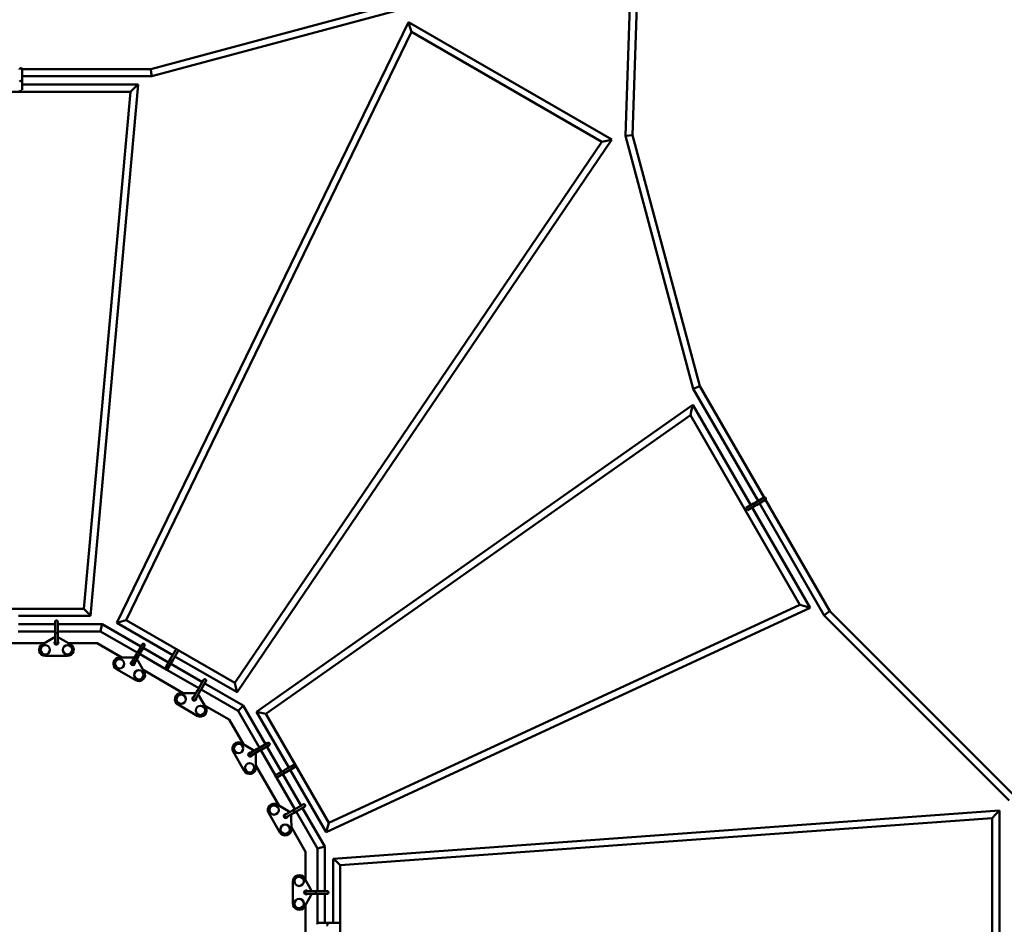
# Model space of a CAD drawing. Units: millimetres. Extents: x -701 to 9602, y 5941 to 15153.
# Drawn here: x 5022 to 7240, y 11063 to 13101 of the extents above; entities that cross this region are included whole.
import ezdxf

# ---------------------------------------------------------------- set-up
doc = ezdxf.new("R2010")
doc.units = ezdxf.units.MM
doc.header["$LTSCALE"] = 40
doc.layers.get('0').update_dxf_attribs({"lineweight": 25})
doc.layers.add('Видимый контур (ГОСТ)', color=7, linetype='Continuous', lineweight=50)
doc.layers.add('Размер (ГОСТ)', color=7, linetype='Continuous', lineweight=25)
doc.styles.add('Для паспортов', font='txt')
doc.dimstyles.new('Для паспортов', dxfattribs={"dimscale": 40, "dimtxt": 5.25, "dimasz": 3.5, "dimexe": 1, "dimexo": 0, "dimgap": 0.5, "dimtad": 1, "dimrnd": 1e-08, "dimtxsty": 'Для паспортов', "dimblk": 'Filled-1', "dimcen": 0.09, "dimdle": 15, "dimclrd": 256, "dimclre": 256, "dimclrt": 256, "dimazin": 2, "dimtfac": 0.47619, "dimtdec": 3, "dimtmove": 0, "dimatfit": 3, "dimfxl": 1, "dimtolj": 1, "dimlwd": 25, "dimlwe": 25, "dimarcsym": 0})

# ---------------------------------------------------------------- blocks, each defined once
blk = doc.blocks.new('Filled-1')
at = {"color": 0}
for p, q in [((0, 0), (-1, 0.143)), ((-1, 0.143), (-1, -0.143)), ((-1, 0), (0, 0)), ((-1, -0.143), (0, 0))]:
    blk.add_line(p, q, dxfattribs=at)
at = {"color": 0, "flags": 128}
blk.add_lwpolyline([(-1, -0.143), (0, 0), (-1, 0.143), (-1, -0.143)], dxfattribs=at)
at = {"color": 0}
blk.add_solid([(-1, -0.143), (0, 0), (-1, 0.143), (-1, -0.143)], dxfattribs=at)
blk = doc.blocks.new('*D34')
at = {"layer": 'Defpoints', "color": 0, "linetype": 'Continuous', "transparency": 16777216}
for p in [(6524.9, 13706.9), (92.7, 8402.8), (6524.9, 8402.8)]:
    blk.add_point(p, dxfattribs=at)
at = {"layer": 'Размер (ГОСТ)', "linetype": 'Continuous', "lineweight": 25, "transparency": 16777216}
for p, q in [((6524.9, 13706.9), (52.7, 13706.9)), ((92.7, 13566.9), (92.7, 8542.8)), ((6524.9, 8402.8), (52.7, 8402.8))]:
    blk.add_line(p, q, dxfattribs=at)
at = {"layer": 'Размер (ГОСТ)', "linetype": 'Continuous', "lineweight": 25, "transparency": 16777216, "xscale": 140, "yscale": 140, "zscale": 140}
for p, rotation in [((92.7, 13706.9), 90), ((92.7, 8402.8), 270)]:
    blk.add_blockref('Filled-1', p, dxfattribs=dict(at, rotation=rotation))
at = {"layer": 'Размер (ГОСТ)', "color": 179, "linetype": 'Continuous', "lineweight": 25, "true_color": 0x262659, "transparency": 16777216, "insert": (-137.3, 10684.9), "char_height": 210, "attachment_point": 1, "rotation": 90, "style": 'Для паспортов'}
blk.add_mtext('\\A1;5320', dxfattribs=at)

msp = doc.modelspace()

# ---------------------------------------------------------------- linework, layer by layer
at = {"layer": 'Видимый контур (ГОСТ)'}
for p, q in [((6386.5746, 12839.0283), (6406.6527, 13448.1549)), ((6402.6442, 12840.8751), (6423.0005, 13458.4429)), ((5882.7015, 13141.0644), (5317.4953, 12989.6178)), ((5889.1364, 13126.2242), (5319.6017, 12973.6178)), ((5241.3013, 11741.9025), (5897.5549, 13095.7494)), ((5897.5549, 13095.7494), (5901.0026, 13084.5212)), ((5897.5549, 13095.7494), (6355.9735, 12831.0813)), ((5901.0026, 13084.5212), (5904.4503, 13073.2931)), ((5262.1912, 11748.3169), (5904.4503, 13073.2931)), ((5904.4503, 13073.2931), (6333.0781, 12825.8247)), ((5317.4953, 12989.6178), (5027.93, 12989.6178)), ((5028.0069, 12988.9424), (5028.0069, 12965.9424)), ((5319.6017, 12973.6178), (5028.0069, 12973.6178)), ((5317.4953, 12989.6178), (5318.5485, 12981.6178)), ((5319.6017, 12973.6178), (5318.5485, 12981.6178)), ((5028.0069, 12965.9424), (5028.0069, 12961.9424)), ((5028.0069, 12961.9424), (5028.0069, 12943.0542)), ((5289.0105, 12954.6178), (5028.0069, 12954.6178)), ((5181.3695, 11758.0782), (5289.0105, 12954.6178)), ((5280.2585, 12946.6178), (5289.0105, 12954.6178)), ((5271.5066, 12938.6178), (4778.2053, 12938.6178)), ((5166.7442, 11774.0782), (5271.5066, 12938.6178)), ((5271.5066, 12938.6178), (5280.2585, 12946.6178)), ((6386.5746, 12839.0283), (6394.6094, 12839.9517)), ((6402.6442, 12840.8751), (6394.6094, 12839.9517)), ((6554.0907, 12275.6691), (6402.6442, 12840.8751)), ((6333.0781, 12825.8247), (5506.7446, 11607.124)), ((6355.9735, 12831.0813), (5511.6345, 11585.8256)), ((6344.5258, 12828.453), (6333.0781, 12825.8247)), ((6355.9735, 12831.0813), (6344.5258, 12828.453)), ((6539.1811, 12269.4934), (6386.5746, 12839.0283)), ((6539.1811, 12269.4934), (6546.6359, 12272.5813)), ((6685.1295, 12016.7033), (6539.1811, 12269.4934)), ((6554.0907, 12275.6691), (6546.6359, 12272.5813)), ((6699.0243, 12024.6367), (6554.0907, 12275.6691)), ((6538.0222, 12233.5006), (5555.609, 11542.0109)), ((6535.47, 12221.9212), (6532.9177, 12210.3417)), ((6538.0222, 12233.5006), (6535.47, 12221.9212)), ((6668.675, 12007.2033), (6538.0222, 12233.5006)), ((6532.9177, 12210.3417), (5576.778, 11537.3451)), ((6779.5684, 11783.1303), (6532.9177, 12210.3417)), ((6678.4824, 12012.8656), (6698.401, 12024.3656)), ((6846.73, 11768.8029), (6701.9474, 12019.5738)), ((6658.6604, 12001.4214), (6675.0183, 12010.8656)), ((6678.0183, 12005.6695), (6661.6605, 11996.2253)), ((6802.1768, 11775.9714), (6671.675, 12002.0072)), ((6675.0183, 12010.8656), (6678.4824, 12012.8656)), ((6681.4824, 12007.6695), (6678.0183, 12005.6695)), ((6701.401, 12019.1695), (6681.4824, 12007.6695)), ((6833.9268, 11758.9787), (6688.1295, 12011.5072)), ((5712.1225, 11270.9215), (6802.1768, 11775.9714)), ((5718.6663, 11291.5873), (6779.5684, 11783.1303)), ((6779.5684, 11783.1303), (6790.8726, 11779.5509)), ((6790.8726, 11779.5509), (6802.1768, 11775.9714)), ((4882.9676, 11774.0782), (5166.7442, 11774.0782)), ((5019.6426, 11758.0782), (5181.3695, 11758.0782)), ((5166.7442, 11774.0782), (5174.0569, 11766.0782)), ((5174.0569, 11766.0782), (5181.3695, 11758.0782)), ((6833.9268, 11758.9787), (6840.3284, 11763.8908)), ((7250.8552, 11342.0503), (6833.9268, 11758.9787)), ((6846.73, 11768.8029), (6840.3284, 11763.8908)), ((7260.4897, 11355.0432), (6846.73, 11768.8029)), ((5019.6426, 11739.0782), (5101.8577, 11739.0782)), ((5101.8577, 11721.6948), (5101.8577, 11744.6948)), ((5107.8577, 11744.6948), (5107.8577, 11721.6948)), ((5107.8577, 11739.0782), (5208.1932, 11739.0782)), ((5203.906, 11723.0782), (5206.0496, 11731.0782)), ((5208.1932, 11739.0782), (5206.0496, 11731.0782)), ((5208.1932, 11739.0782), (5295.0862, 11688.9105)), ((5251.7463, 11745.1097), (5241.3013, 11741.9025)), ((5366.7569, 11669.4707), (5241.3013, 11741.9025)), ((5262.1912, 11748.3169), (5251.7463, 11745.1097)), ((5506.7446, 11607.124), (5262.1912, 11748.3169)), ((5018.8888, 11723.0782), (5101.8577, 11723.0782)), ((5101.8577, 11717.6948), (5101.8577, 11721.6948)), ((5101.8577, 11698.6948), (5101.8577, 11717.6948)), ((5107.8577, 11723.0782), (5203.906, 11723.0782)), ((5107.8577, 11721.6948), (5107.8577, 11717.6948)), ((5107.8577, 11717.6948), (5107.8577, 11698.6948)), ((5203.906, 11723.0782), (5287.0862, 11675.0541)), ((5077.1072, 11696.0782), (4972.6046, 11696.0782)), ((5072.5107, 11693.4539), (5098.289, 11708.1715)), ((5103.3867, 11696.0782), (5100.6006, 11696.0782)), ((5109.1148, 11696.0782), (5106.3288, 11696.0782)), ((5111.4265, 11708.1715), (5137.2048, 11693.4539)), ((5196.6714, 11696.0782), (5132.6083, 11696.0782)), ((5252.1517, 11664.0466), (5196.6714, 11696.0782)), ((5286.3945, 11673.856), (5297.8945, 11693.7746)), ((5303.0907, 11690.7746), (5291.5907, 11670.856)), ((5129.8577, 11667.5366), (5079.8577, 11667.5366)), ((5274.8945, 11653.9374), (5284.3945, 11670.3919)), ((5289.5907, 11667.3919), (5280.0907, 11650.9374)), ((5284.3945, 11670.3919), (5286.3945, 11673.856)), ((5291.5907, 11670.856), (5289.5907, 11667.3919)), ((5292.2824, 11672.0541), (5349.9097, 11638.7829)), ((5300.2824, 11685.9105), (5357.2569, 11653.0162)), ((5361.752, 11660.802), (5373.252, 11680.7206)), ((5378.4481, 11677.7206), (5366.9481, 11657.802)), ((5511.6345, 11585.8256), (5371.953, 11666.4707)), ((5276.5422, 11663.9289), (5246.8588, 11664.0722)), ((5274.9103, 11650.9069), (5272.4975, 11652.2999)), ((5279.8711, 11648.0428), (5277.4583, 11649.4359)), ((5302.8855, 11631.7252), (5287.9197, 11657.3601)), ((5350.252, 11640.8834), (5359.752, 11657.3379)), ((5364.9481, 11654.3379), (5355.4481, 11637.8834)), ((5359.752, 11657.3379), (5361.752, 11660.802)), ((5362.453, 11650.0162), (5433.6534, 11608.9087)), ((5366.9481, 11657.802), (5364.9481, 11654.3379)), ((5240.2629, 11637.9537), (5283.5642, 11612.9537)), ((5390.7189, 11584.0448), (5300.217, 11636.2961)), ((5353.8002, 11636.5367), (5425.6534, 11595.0523)), ((5424.9617, 11593.8542), (5436.4617, 11613.7728)), ((5441.6579, 11610.7728), (5430.1579, 11590.8542)), ((5438.8496, 11605.9087), (5525.7426, 11555.7409)), ((5509.1895, 11596.4748), (5506.7446, 11607.124)), ((5385.426, 11584.0704), (5415.1095, 11583.9271)), ((5413.4617, 11573.9356), (5422.9617, 11590.3901)), ((5428.1579, 11587.3901), (5418.6579, 11570.9356)), ((5422.9617, 11590.3901), (5424.9617, 11593.8542)), ((5426.4869, 11577.3583), (5441.4527, 11551.7233)), ((5430.1579, 11590.8542), (5428.1579, 11587.3901)), ((5430.8496, 11592.0523), (5514.0298, 11544.0281)), ((5511.6345, 11585.8256), (5509.1895, 11596.4748)), ((5422.1314, 11532.9519), (5378.8301, 11557.9519)), ((5413.4775, 11570.9051), (5411.0648, 11572.2981)), ((5418.4383, 11568.041), (5416.0255, 11569.434)), ((5494.2645, 11524.2628), (5438.7842, 11556.2943)), ((5525.7426, 11555.7409), (5519.8862, 11549.8845)), ((5525.7426, 11555.7409), (5575.9104, 11468.8479)), ((5514.0298, 11544.0281), (5519.8862, 11549.8845)), ((5514.0298, 11544.0281), (5562.054, 11460.8479)), ((5566.1935, 11539.678), (5555.609, 11542.0109)), ((5555.609, 11542.0109), (5628.2591, 11416.1772)), ((5576.778, 11537.3451), (5566.1935, 11539.678)), ((5576.778, 11537.3451), (5718.6663, 11291.5873)), ((5526.296, 11468.7825), (5494.2645, 11524.2628)), ((5547.36, 11456.4852), (5521.725, 11471.451)), ((5560.8559, 11460.1562), (5580.7745, 11471.6562)), ((5583.7745, 11466.46), (5563.8559, 11454.96)), ((5502.9536, 11452.1297), (5527.9536, 11408.8284)), ((5539.4357, 11446.0238), (5538.0427, 11448.4366)), ((5542.2998, 11441.0631), (5540.9068, 11443.4758)), ((5540.9373, 11448.6562), (5557.3918, 11458.1562)), ((5560.3918, 11452.96), (5543.9373, 11443.46)), ((5554.0721, 11415.4243), (5553.9288, 11445.1078)), ((5557.3918, 11458.1562), (5560.8559, 11460.1562)), ((5563.8559, 11454.96), (5560.3918, 11452.96)), ((5565.054, 11455.6517), (5598.3251, 11398.0244)), ((5578.9104, 11463.6517), (5611.8046, 11406.6772)), ((5606.2978, 11330.2153), (5554.0465, 11420.7172)), ((5619.5903, 11411.1723), (5639.5089, 11422.6723)), ((5599.6718, 11399.6723), (5616.1262, 11409.1723)), ((5619.1262, 11403.9762), (5602.6718, 11394.4762)), ((5614.8046, 11401.4811), (5655.9122, 11330.2807)), ((5616.1262, 11409.1723), (5619.5903, 11411.1723)), ((5622.5903, 11405.9762), (5619.1262, 11403.9762)), ((5642.5089, 11417.4762), (5622.5903, 11405.9762)), ((5631.2591, 11410.9811), (5712.1225, 11270.9215)), ((5600.5713, 11394.1339), (5642.0558, 11322.2807)), ((5601.7269, 11332.8838), (5627.3618, 11317.918)), ((5640.8577, 11321.589), (5660.7763, 11333.089)), ((5607.9554, 11270.2612), (5582.9554, 11313.5625)), ((5619.4376, 11307.4566), (5618.0445, 11309.8694)), ((5620.9391, 11310.089), (5637.3936, 11319.589)), ((5640.3936, 11314.3928), (5623.9391, 11304.8928)), ((5637.3936, 11319.589), (5640.8577, 11321.589)), ((5643.8577, 11316.3928), (5640.3936, 11314.3928)), ((5663.7763, 11327.8928), (5643.8577, 11316.3928)), ((5645.0558, 11317.0845), (5693.0799, 11233.9043)), ((5658.9122, 11325.0845), (5709.0799, 11238.1915)), ((5728.0799, 11210.9312), (7228.6725, 11319.5223)), ((7220.6725, 11310.9225), (7212.6725, 11302.3226)), ((7228.6725, 11319.5223), (7220.6725, 11310.9225)), ((7228.6725, 11319.5223), (7228.6725, 10790.1861)), ((5622.3016, 11302.4958), (5620.9086, 11304.9086)), ((5633.9306, 11306.5405), (5634.0739, 11276.8571)), ((5718.6663, 11291.5873), (5715.3944, 11281.2544)), ((5744.0799, 11196.0472), (7212.6725, 11302.3226)), ((7212.6725, 11302.3226), (7212.6725, 10807.3858)), ((5666.0799, 11226.6697), (5634.0483, 11282.15)), ((5715.3944, 11281.2544), (5712.1225, 11270.9215)), ((5666.0799, 11162.6066), (5666.0799, 11226.6697)), ((5693.0799, 11233.9043), (5701.0799, 11236.0479)), ((5693.0799, 11233.9043), (5693.0799, 11137.856)), ((5709.0799, 11238.1915), (5701.0799, 11236.0479)), ((5709.0799, 11238.1915), (5709.0799, 11137.856)), ((5736.0799, 11203.4892), (5728.0799, 11210.9312)), ((5728.0799, 11066.0675), (5728.0799, 11210.9312)), ((5744.0799, 11196.0472), (5736.0799, 11203.4892)), ((5744.0799, 10913.6613), (5744.0799, 11196.0472)), ((5637.5383, 11159.856), (5637.5383, 11109.856)), ((5678.1732, 11141.4248), (5663.4556, 11167.2031)), ((5666.0799, 11136.3271), (5666.0799, 11139.1131)), ((5666.0799, 11130.5989), (5666.0799, 11133.385)), ((5668.6965, 11137.856), (5687.6965, 11137.856)), ((5687.6965, 11137.856), (5691.6965, 11137.856)), ((5691.6965, 11137.856), (5714.6965, 11137.856)), ((5663.4556, 11102.509), (5678.1732, 11128.2873)), ((5687.6965, 11131.856), (5668.6965, 11131.856)), ((5691.6965, 11131.856), (5687.6965, 11131.856)), ((5714.6965, 11131.856), (5691.6965, 11131.856)), ((5693.0799, 11131.856), (5693.0799, 11065.3137)), ((5709.0799, 11131.856), (5709.0799, 11066.0675)), ((5666.0799, 11002.6029), (5666.0799, 11107.1055)), ((5695.0701, 11066.0675), (5714.0701, 11066.0675)), ((5714.0701, 11066.0675), (5718.0701, 11066.0675)), ((5718.0701, 11066.0675), (5741.0701, 11066.0675))]:
    msp.add_line(p, q, dxfattribs=at)
for centre in [(5079.8577, 11681.5366), (5129.8577, 11681.5366), (5247.2629, 11650.078), (5290.5642, 11625.078), (5385.8301, 11570.0762), (5429.1314, 11545.0762), (5515.0779, 11459.1297), (5540.0779, 11415.8284), (5595.0797, 11320.5625), (5620.0797, 11277.2612), (5651.5383, 11159.856), (5651.5383, 11109.856)]:
    msp.add_circle(centre, 10.5, dxfattribs=at)
for centre, radius, start, end in [((5104.8577, 11697.5366), 12.5, 103.8865404, 121.702108), ((5104.8577, 11697.5366), 12.5, 58.297892, 76.1134596), ((5079.8577, 11681.5366), 14, 121.6540255, 270), ((5104.8577, 11697.5366), 4.5, 131.8103149, 48.1896851), ((5129.8577, 11681.5366), 14, 270, 58.3459745), ((5247.2629, 11650.078), 14, 91.6540255, 240), ((5276.9135, 11651.4344), 4.5, 101.8103149, 18.1896851), ((5276.9135, 11651.4344), 12.5, 73.8865404, 91.702108), ((5276.9135, 11651.4344), 12.5, 28.297892, 46.1134596), ((5290.5642, 11625.078), 14, 240, 28.3459745), ((5385.8301, 11570.0762), 14, 91.6540255, 240), ((5415.4807, 11571.4326), 4.5, 101.8103149, 18.1896851), ((5415.4807, 11571.4326), 12.5, 73.8865404, 91.702108), ((5415.4807, 11571.4326), 12.5, 28.297892, 46.1134596), ((5429.1314, 11545.0762), 14, 240, 28.3459745), ((5515.0779, 11459.1297), 14, 61.6540255, 210), ((5541.4343, 11445.479), 4.5, 71.8103149, 348.1896851), ((5541.4343, 11445.479), 12.5, 43.8865404, 61.702108), ((5541.4343, 11445.479), 12.5, 358.297892, 16.1134596), ((5540.0779, 11415.8284), 14, 210, 358.3459745), ((5595.0797, 11320.5625), 14, 61.6540255, 210), ((5621.4361, 11306.9118), 4.5, 71.8103149, 348.1896851), ((5621.4361, 11306.9118), 12.5, 43.8865404, 61.702108), ((5621.4361, 11306.9118), 12.5, 358.297892, 16.1134596), ((5620.0797, 11277.2612), 14, 210, 358.3459745), ((5651.5383, 11159.856), 14, 31.6540255, 180), ((5667.5383, 11134.856), 4.5, 41.8103149, 318.1896851), ((5667.5383, 11134.856), 12.5, 13.8865404, 31.702108), ((5667.5383, 11134.856), 12.5, 328.297892, 346.1134596), ((5651.5383, 11109.856), 14, 180, 328.3459745)]:
    msp.add_arc(centre, radius, start, end, dxfattribs=at)
for centre, major_axis, start_param, end_param in [((5025.0069, 12961.9424), (-3, 0), 4.71238898, 6.283185307), ((5025.0069, 12961.9424), (3, 0), 0, 1.570796327), ((6676.5183, 12008.2676), (-1.5, 2.5981), 4.71238898, 6.283185307), ((6676.5183, 12008.2676), (1.5, -2.5981), 0, 1.570796327), ((5104.8577, 11717.6948), (-3, 0), 4.71238898, 6.283185307), ((5104.8577, 11717.6948), (3, 0), 0, 1.570796327), ((5286.9926, 11668.8919), (-2.5981, 1.5), 4.71238898, 6.283185307), ((5286.9926, 11668.8919), (2.5981, -1.5), 0, 1.570796327), ((5362.3501, 11655.8379), (-2.5981, 1.5), 4.71238898, 6.283185307), ((5362.3501, 11655.8379), (2.5981, -1.5), 0, 1.570796327), ((5425.5598, 11588.8901), (-2.5981, 1.5), 4.71238898, 6.283185307), ((5425.5598, 11588.8901), (2.5981, -1.5), 0, 1.570796327), ((5558.8918, 11455.5581), (-1.5, 2.5981), 4.71238898, 6.283185307), ((5558.8918, 11455.5581), (1.5, -2.5981), 0, 1.570796327), ((5617.6262, 11406.5743), (-1.5, 2.5981), 4.71238898, 6.283185307), ((5617.6262, 11406.5743), (1.5, -2.5981), 0, 1.570796327), ((5638.8936, 11316.9909), (-1.5, 2.5981), 4.71238898, 6.283185307), ((5638.8936, 11316.9909), (1.5, -2.5981), 0, 1.570796327), ((5687.6965, 11134.856), (0, 3), 4.71238898, 6.283185307), ((5687.6965, 11134.856), (0, -3), 0, 1.570796327), ((5714.0701, 11063.0675), (0, 3), 4.71238898, 6.283185307), ((5714.0701, 11063.0675), (0, -3), 0, 1.570796327)]:
    msp.add_ellipse(centre, major_axis=major_axis, ratio=0.401082263, start_param=start_param, end_param=end_param, dxfattribs=at)
for points, knots in [([(5022.0069, 12988.9424), (5022.0069, 12988.9486), (5022.0069, 12988.9547), (5022.0086, 12989.2297), (5022.0464, 12989.4971), (5022.1893, 12990.0054), (5022.2915, 12990.2449), (5022.6241, 12990.8089), (5022.8903, 12991.1066), (5023.4882, 12991.5555), (5023.8047, 12991.7156), (5024.4224, 12991.9018), (5024.7139, 12991.9448), (5025.0069, 12991.9448)], [-0.4726521359, -0.4726521359, -0.4726521359, -0.4726521359, -0.4708100579, -0.4708100579, -0.3900966555, -0.3900966555, -0.3122643887, -0.3122643887, -0.1935549032, -0.1935549032, -0.0879177758, -0.0879177758, -0.000001, -0.000001, -0.000001, -0.000001]), ([(5025.0069, 12991.9448), (5025.3, 12991.9448), (5025.5914, 12991.9018), (5026.2091, 12991.7156), (5026.5257, 12991.5555), (5027.1236, 12991.1066), (5027.3898, 12990.8089), (5027.7223, 12990.2449), (5027.8245, 12990.0054), (5027.9675, 12989.4971), (5028.0052, 12989.2297), (5028.0069, 12988.9547), (5028.0069, 12988.9486), (5028.0069, 12988.9424)], [-0.4708343229, -0.4708343229, -0.4708343229, -0.4708343229, -0.3829130141, -0.3829130141, -0.2772702256, -0.2772702256, -0.1585543715, -0.1585543715, -0.0807178362, -0.0807178362, 0, 0, 0.0018421768, 0.0018421768, 0.0018421768, 0.0018421768]), ([(5025.0069, 12939.9401), (5024.7139, 12939.9401), (5024.4224, 12939.9831), (5023.8047, 12940.1693), (5023.4882, 12940.3294), (5022.8903, 12940.7783), (5022.6241, 12941.076), (5022.3686, 12941.5093), (5022.319, 12941.6047), (5022.2747, 12941.7025)], [-0.4707749973, -0.4707749973, -0.4707749973, -0.4707749973, -0.3828547209, -0.3828547209, -0.2772107054, -0.2772107054, -0.1584944018, -0.1584944018, -0.1262067212, -0.1262067212, -0.1262067212, -0.1262067212]), ([(5027.7391, 12941.7025), (5027.6948, 12941.6047), (5027.6453, 12941.5093), (5027.3898, 12941.076), (5027.1236, 12940.7783), (5026.5257, 12940.3294), (5026.2091, 12940.1693), (5025.5914, 12939.9831), (5025.3, 12939.9401), (5025.0069, 12939.9401)], [-0.3445507882, -0.3445507882, -0.3445507882, -0.3445507882, -0.3122648392, -0.3122648392, -0.1935549054, -0.1935549054, -0.0879165582, -0.0879165582, -0.000001, -0.000001, -0.000001, -0.000001]), ([(6698.401, 12024.3656), (6698.4063, 12024.3687), (6698.4116, 12024.3718), (6698.6506, 12024.5078), (6698.901, 12024.6088), (6699.4127, 12024.7392), (6699.6712, 12024.7704), (6700.3259, 12024.7644), (6700.7169, 12024.6827), (6701.4045, 12024.3893), (6701.7015, 12024.1953), (6702.1716, 12023.7534), (6702.3545, 12023.5225), (6702.5011, 12023.2687)], [-0.4726521359, -0.4726521359, -0.4726521359, -0.4726521359, -0.4708100579, -0.4708100579, -0.3900966555, -0.3900966555, -0.3122643887, -0.3122643887, -0.1935549032, -0.1935549032, -0.0879177758, -0.0879177758, -0.000001, -0.000001, -0.000001, -0.000001]), ([(6702.5011, 12023.2687), (6702.6476, 12023.0149), (6702.7561, 12022.741), (6702.9037, 12022.113), (6702.9233, 12021.7588), (6702.8335, 12021.0166), (6702.7088, 12020.6372), (6702.3866, 12020.0672), (6702.2303, 12019.8589), (6701.8616, 12019.4809), (6701.6489, 12019.3146), (6701.4116, 12019.1756), (6701.4063, 12019.1726), (6701.401, 12019.1695)], [-0.4708343226, -0.4708343226, -0.4708343226, -0.4708343226, -0.3829130139, -0.3829130139, -0.2772702254, -0.2772702254, -0.1585543714, -0.1585543714, -0.0807178362, -0.0807178362, 0, 0, 0.0018421768, 0.0018421768, 0.0018421768, 0.0018421768]), ([(6657.4637, 11997.2664), (6657.3172, 11997.5202), (6657.2087, 11997.7941), (6657.061, 11998.4221), (6657.0415, 11998.7763), (6657.1313, 11999.5185), (6657.256, 11999.8979), (6657.5035, 12000.3359), (6657.5613, 12000.4265), (6657.6239, 12000.5137)], [-0.4707749974, -0.4707749974, -0.4707749974, -0.4707749974, -0.382854721, -0.382854721, -0.2772107055, -0.2772107055, -0.1584944019, -0.1584944019, -0.1262067213, -0.1262067213, -0.1262067213, -0.1262067213]), ([(6660.356, 11995.7814), (6660.2492, 11995.7709), (6660.1418, 11995.7661), (6659.6388, 11995.7707), (6659.2479, 11995.8524), (6658.5602, 11996.1458), (6658.2632, 11996.3398), (6657.7932, 11996.7817), (6657.6102, 11997.0126), (6657.4637, 11997.2664)], [-0.3445507882, -0.3445507882, -0.3445507882, -0.3445507882, -0.3122648392, -0.3122648392, -0.1935549054, -0.1935549054, -0.0879165582, -0.0879165582, -0.000001, -0.000001, -0.000001, -0.000001]), ([(5104.8577, 11747.6971), (5104.5647, 11747.6971), (5104.2732, 11747.6542), (5103.6555, 11747.468), (5103.339, 11747.3078), (5102.7411, 11746.859), (5102.4749, 11746.5613), (5102.1423, 11745.9973), (5102.0401, 11745.7578), (5101.8972, 11745.2494), (5101.8594, 11744.982), (5101.8578, 11744.7071), (5101.8577, 11744.7009), (5101.8577, 11744.6948)], [0.000001, 0.000001, 0.000001, 0.000001, 0.0879175908, 0.0879175908, 0.1935547106, 0.1935547106, 0.3122641943, 0.3122641943, 0.3900965528, 0.3900965528, 0.4708100577, 0.4708100577, 0.4726521356, 0.4726521356, 0.4726521356, 0.4726521356]), ([(5107.8577, 11744.6948), (5107.8577, 11744.7009), (5107.8577, 11744.7071), (5107.856, 11744.982), (5107.8183, 11745.2494), (5107.6753, 11745.7578), (5107.5731, 11745.9973), (5107.2406, 11746.5613), (5106.9744, 11746.859), (5106.3765, 11747.3078), (5106.0599, 11747.468), (5105.4423, 11747.6542), (5105.1508, 11747.6971), (5104.8577, 11747.6971)], [-0.0018421768, -0.0018421768, -0.0018421768, -0.0018421768, 0, 0, 0.0807177338, 0.0807177338, 0.1585541773, 0.1585541773, 0.2772700331, 0.2772700331, 0.3829128293, 0.3829128293, 0.4708343231, 0.4708343231, 0.4708343231, 0.4708343231]), ([(5101.8577, 11698.6948), (5101.8577, 11698.6885), (5101.8578, 11698.6821), (5101.8595, 11698.4071), (5101.8972, 11698.1398), (5102.0402, 11697.6316), (5102.1424, 11697.3923), (5102.4749, 11696.8284), (5102.7411, 11696.5307), (5103.339, 11696.0818), (5103.6555, 11695.9216), (5104.2732, 11695.7354), (5104.5647, 11695.6925), (5104.8577, 11695.6925)], [-0.0019012526, -0.0019012526, -0.0019012526, -0.0019012526, 0, 0, 0.080686613, 0.080686613, 0.1584944026, 0.1584944026, 0.2772107062, 0.2772107062, 0.3828547216, 0.3828547216, 0.4707749972, 0.4707749972, 0.4707749972, 0.4707749972]), ([(5104.8577, 11695.6925), (5105.1508, 11695.6925), (5105.4422, 11695.7354), (5106.0599, 11695.9216), (5106.3765, 11696.0818), (5106.9744, 11696.5307), (5107.2406, 11696.8284), (5107.5731, 11697.3923), (5107.6753, 11697.6316), (5107.8182, 11698.1398), (5107.856, 11698.4071), (5107.8577, 11698.6821), (5107.8577, 11698.6885), (5107.8577, 11698.6948)], [0.000001, 0.000001, 0.000001, 0.000001, 0.087916559, 0.087916559, 0.1935549062, 0.1935549062, 0.3122648401, 0.3122648401, 0.3900684545, 0.3900684545, 0.4707507379, 0.4707507379, 0.4726518885, 0.4726518885, 0.4726518885, 0.4726518885]), ([(5297.8945, 11693.7746), (5297.8976, 11693.7799), (5297.9007, 11693.7852), (5298.0396, 11694.0225), (5298.206, 11694.2352), (5298.584, 11694.604), (5298.7922, 11694.7603), (5299.3622, 11695.0824), (5299.7416, 11695.2071), (5300.4838, 11695.2969), (5300.8381, 11695.2774), (5301.4661, 11695.1297), (5301.74, 11695.0212), (5301.9938, 11694.8747)], [-0.4726521359, -0.4726521359, -0.4726521359, -0.4726521359, -0.4708100579, -0.4708100579, -0.3900966555, -0.3900966555, -0.3122643887, -0.3122643887, -0.1935549032, -0.1935549032, -0.0879177758, -0.0879177758, -0.000001, -0.000001, -0.000001, -0.000001]), ([(5301.9938, 11694.8747), (5302.2476, 11694.7282), (5302.4785, 11694.5452), (5302.9203, 11694.0751), (5303.1144, 11693.7781), (5303.4077, 11693.0905), (5303.4894, 11692.6996), (5303.4954, 11692.0449), (5303.4642, 11691.7864), (5303.3339, 11691.2746), (5303.2328, 11691.0242), (5303.0968, 11690.7852), (5303.0938, 11690.7799), (5303.0907, 11690.7746)], [-0.4708343228, -0.4708343228, -0.4708343228, -0.4708343228, -0.3829130141, -0.3829130141, -0.2772702256, -0.2772702256, -0.1585543715, -0.1585543715, -0.0807178362, -0.0807178362, 0, 0, 0.0018421768, 0.0018421768, 0.0018421768, 0.0018421768]), ([(5373.252, 11680.7206), (5373.2551, 11680.7259), (5373.2581, 11680.7312), (5373.3971, 11680.9684), (5373.5634, 11681.1812), (5373.9414, 11681.5499), (5374.1497, 11681.7062), (5374.7197, 11682.0284), (5375.0991, 11682.1531), (5375.8413, 11682.2429), (5376.1955, 11682.2233), (5376.8235, 11682.0757), (5377.0974, 11681.9672), (5377.3512, 11681.8206)], [-0.4726521359, -0.4726521359, -0.4726521359, -0.4726521359, -0.470810058, -0.470810058, -0.3900966555, -0.3900966555, -0.3122643887, -0.3122643887, -0.1935549032, -0.1935549032, -0.0879177758, -0.0879177758, -0.000001, -0.000001, -0.000001, -0.000001]), ([(5377.3512, 11681.8206), (5377.605, 11681.6741), (5377.8359, 11681.4912), (5378.2778, 11681.0211), (5378.4718, 11680.7241), (5378.7652, 11680.0365), (5378.8469, 11679.6455), (5378.8529, 11678.9908), (5378.8217, 11678.7323), (5378.6913, 11678.2206), (5378.5903, 11677.9701), (5378.4543, 11677.7312), (5378.4512, 11677.7259), (5378.4481, 11677.7206)], [-0.4708343227, -0.4708343227, -0.4708343227, -0.4708343227, -0.382913014, -0.382913014, -0.2772702255, -0.2772702255, -0.1585543714, -0.1585543714, -0.0807178362, -0.0807178362, 0, 0, 0.0018421768, 0.0018421768, 0.0018421768, 0.0018421768]), ([(5275.9914, 11649.8373), (5275.7377, 11649.9839), (5275.5067, 11650.1668), (5275.0649, 11650.6369), (5274.8708, 11650.9339), (5274.5775, 11651.6215), (5274.4958, 11652.0125), (5274.4898, 11652.6671), (5274.521, 11652.9255), (5274.6512, 11653.437), (5274.7522, 11653.6874), (5274.8882, 11653.9265), (5274.8914, 11653.9319), (5274.8945, 11653.9374)], [-0.4707749973, -0.4707749973, -0.4707749973, -0.4707749973, -0.3828547209, -0.3828547209, -0.2772107054, -0.2772107054, -0.1584944018, -0.1584944018, -0.0806866126, -0.0806866126, 0, 0, 0.0019012526, 0.0019012526, 0.0019012526, 0.0019012526]), ([(5280.0907, 11650.9374), (5280.0875, 11650.9319), (5280.0843, 11650.9265), (5279.9453, 11650.6891), (5279.779, 11650.4765), (5279.4011, 11650.1079), (5279.1929, 11649.9517), (5278.623, 11649.6296), (5278.2436, 11649.5049), (5277.5014, 11649.4151), (5277.1471, 11649.4347), (5276.5191, 11649.5823), (5276.2452, 11649.6908), (5275.9914, 11649.8373)], [-0.4726518884, -0.4726518884, -0.4726518884, -0.4726518884, -0.4707507379, -0.4707507379, -0.390068454, -0.390068454, -0.3122648392, -0.3122648392, -0.1935549054, -0.1935549054, -0.0879165582, -0.0879165582, -0.000001, -0.000001, -0.000001, -0.000001]), ([(5351.3489, 11636.7833), (5351.0951, 11636.9298), (5350.8642, 11637.1128), (5350.4223, 11637.5828), (5350.2283, 11637.8798), (5349.9349, 11638.5675), (5349.8532, 11638.9584), (5349.8472, 11639.613), (5349.8784, 11639.8714), (5350.0087, 11640.383), (5350.1097, 11640.6333), (5350.2457, 11640.8724), (5350.2488, 11640.8779), (5350.252, 11640.8834)], [-0.4707749972, -0.4707749972, -0.4707749972, -0.4707749972, -0.3828547208, -0.3828547208, -0.2772107053, -0.2772107053, -0.1584944018, -0.1584944018, -0.0806866126, -0.0806866126, 0, 0, 0.0019012526, 0.0019012526, 0.0019012526, 0.0019012526]), ([(5355.4481, 11637.8834), (5355.445, 11637.8779), (5355.4418, 11637.8724), (5355.3028, 11637.6351), (5355.1364, 11637.4225), (5354.7585, 11637.0539), (5354.5504, 11636.8977), (5353.9804, 11636.5756), (5353.601, 11636.4509), (5352.8588, 11636.3611), (5352.5046, 11636.3806), (5351.8766, 11636.5283), (5351.6027, 11636.6368), (5351.3489, 11636.7833)], [-0.4726518884, -0.4726518884, -0.4726518884, -0.4726518884, -0.4707507379, -0.4707507379, -0.390068454, -0.390068454, -0.3122648392, -0.3122648392, -0.1935549054, -0.1935549054, -0.0879165582, -0.0879165582, -0.000001, -0.000001, -0.000001, -0.000001]), ([(5440.561, 11614.8729), (5440.3072, 11615.0194), (5440.0333, 11615.1279), (5439.4053, 11615.2755), (5439.051, 11615.2951), (5438.3088, 11615.2053), (5437.9294, 11615.0806), (5437.3594, 11614.7584), (5437.1512, 11614.6022), (5436.7732, 11614.2334), (5436.6068, 11614.0207), (5436.4679, 11613.7834), (5436.4648, 11613.7781), (5436.4617, 11613.7728)], [0.000001, 0.000001, 0.000001, 0.000001, 0.0879175908, 0.0879175908, 0.1935547106, 0.1935547106, 0.3122641943, 0.3122641943, 0.3900965528, 0.3900965528, 0.4708100577, 0.4708100577, 0.4726521356, 0.4726521356, 0.4726521356, 0.4726521356]), ([(5441.6579, 11610.7728), (5441.661, 11610.7781), (5441.664, 11610.7834), (5441.8, 11611.0224), (5441.9011, 11611.2728), (5442.0314, 11611.7846), (5442.0627, 11612.043), (5442.0567, 11612.6978), (5441.9749, 11613.0887), (5441.6816, 11613.7763), (5441.4876, 11614.0733), (5441.0457, 11614.5434), (5440.8148, 11614.7263), (5440.561, 11614.8729)], [-0.0018421768, -0.0018421768, -0.0018421768, -0.0018421768, 0, 0, 0.0807177338, 0.0807177338, 0.1585541773, 0.1585541773, 0.2772700331, 0.2772700331, 0.3829128293, 0.3829128293, 0.470834323, 0.470834323, 0.470834323, 0.470834323]), ([(5413.4617, 11573.9356), (5413.4586, 11573.9301), (5413.4554, 11573.9246), (5413.3194, 11573.6856), (5413.2184, 11573.4352), (5413.0882, 11572.9237), (5413.057, 11572.6653), (5413.063, 11572.0106), (5413.1447, 11571.6197), (5413.438, 11570.9321), (5413.6321, 11570.6351), (5414.0739, 11570.165), (5414.3049, 11569.982), (5414.5587, 11569.8355)], [-0.0019012526, -0.0019012526, -0.0019012526, -0.0019012526, 0, 0, 0.080686613, 0.080686613, 0.1584944026, 0.1584944026, 0.2772107062, 0.2772107062, 0.3828547216, 0.3828547216, 0.4707749972, 0.4707749972, 0.4707749972, 0.4707749972]), ([(5414.5587, 11569.8355), (5414.8124, 11569.689), (5415.0863, 11569.5805), (5415.7144, 11569.4329), (5416.0686, 11569.4133), (5416.8108, 11569.5031), (5417.1902, 11569.6278), (5417.7601, 11569.9499), (5417.9683, 11570.1061), (5418.3462, 11570.4747), (5418.5125, 11570.6873), (5418.6515, 11570.9247), (5418.6547, 11570.9301), (5418.6579, 11570.9356)], [0.000001, 0.000001, 0.000001, 0.000001, 0.087916559, 0.087916559, 0.1935549062, 0.1935549062, 0.3122648401, 0.3122648401, 0.3900684545, 0.3900684545, 0.4707507379, 0.4707507379, 0.4726518885, 0.4726518885, 0.4726518885, 0.4726518885]), ([(5580.7745, 11471.6562), (5580.7798, 11471.6593), (5580.7851, 11471.6623), (5581.0241, 11471.7983), (5581.2745, 11471.8994), (5581.7863, 11472.0297), (5582.0447, 11472.061), (5582.6995, 11472.055), (5583.0904, 11471.9732), (5583.778, 11471.6799), (5584.075, 11471.4859), (5584.5451, 11471.044), (5584.728, 11470.8131), (5584.8746, 11470.5593)], [-0.4726521359, -0.4726521359, -0.4726521359, -0.4726521359, -0.4708100579, -0.4708100579, -0.3900966555, -0.3900966555, -0.3122643887, -0.3122643887, -0.1935549032, -0.1935549032, -0.0879177758, -0.0879177758, -0.000001, -0.000001, -0.000001, -0.000001]), ([(5584.8746, 11470.5593), (5585.0211, 11470.3055), (5585.1296, 11470.0316), (5585.2772, 11469.4036), (5585.2968, 11469.0493), (5585.207, 11468.3071), (5585.0823, 11467.9277), (5584.7601, 11467.3577), (5584.6039, 11467.1495), (5584.2351, 11466.7715), (5584.0224, 11466.6051), (5583.7851, 11466.4662), (5583.7798, 11466.4631), (5583.7745, 11466.46)], [-0.4708343227, -0.4708343227, -0.4708343227, -0.4708343227, -0.382913014, -0.382913014, -0.2772702255, -0.2772702255, -0.1585543714, -0.1585543714, -0.0807178362, -0.0807178362, 0, 0, 0.0018421768, 0.0018421768, 0.0018421768, 0.0018421768]), ([(5539.8372, 11444.557), (5539.6907, 11444.8107), (5539.5822, 11445.0846), (5539.4346, 11445.7127), (5539.415, 11446.0669), (5539.5048, 11446.8091), (5539.6295, 11447.1885), (5539.9516, 11447.7584), (5540.1078, 11447.9666), (5540.4764, 11448.3445), (5540.689, 11448.5108), (5540.9264, 11448.6498), (5540.9318, 11448.653), (5540.9373, 11448.6562)], [-0.4707749973, -0.4707749973, -0.4707749973, -0.4707749973, -0.3828547209, -0.3828547209, -0.2772107054, -0.2772107054, -0.1584944018, -0.1584944018, -0.0806866126, -0.0806866126, 0, 0, 0.0019012526, 0.0019012526, 0.0019012526, 0.0019012526]), ([(5543.9373, 11443.46), (5543.9318, 11443.4569), (5543.9263, 11443.4537), (5543.6873, 11443.3177), (5543.4369, 11443.2167), (5542.9254, 11443.0865), (5542.667, 11443.0553), (5542.0123, 11443.0613), (5541.6214, 11443.143), (5540.9338, 11443.4363), (5540.6368, 11443.6304), (5540.1667, 11444.0722), (5539.9837, 11444.3032), (5539.8372, 11444.557)], [-0.4726518884, -0.4726518884, -0.4726518884, -0.4726518884, -0.4707507379, -0.4707507379, -0.390068454, -0.390068454, -0.3122648392, -0.3122648392, -0.1935549054, -0.1935549054, -0.0879165582, -0.0879165582, -0.000001, -0.000001, -0.000001, -0.000001]), ([(5639.5089, 11422.6723), (5639.5142, 11422.6754), (5639.5196, 11422.6785), (5639.7585, 11422.8145), (5640.009, 11422.9155), (5640.5207, 11423.0459), (5640.7792, 11423.0771), (5641.4339, 11423.0711), (5641.8248, 11422.9894), (5642.5125, 11422.696), (5642.8095, 11422.502), (5643.2795, 11422.0601), (5643.4625, 11421.8292), (5643.609, 11421.5754)], [-0.4726521359, -0.4726521359, -0.4726521359, -0.4726521359, -0.4708100579, -0.4708100579, -0.3900966555, -0.3900966555, -0.3122643887, -0.3122643887, -0.1935549032, -0.1935549032, -0.0879177758, -0.0879177758, -0.000001, -0.000001, -0.000001, -0.000001]), ([(5643.609, 11421.5754), (5643.7555, 11421.3216), (5643.8641, 11421.0477), (5644.0117, 11420.4197), (5644.0312, 11420.0655), (5643.9415, 11419.3233), (5643.8167, 11418.9439), (5643.4946, 11418.3739), (5643.3383, 11418.1656), (5642.9695, 11417.7876), (5642.7568, 11417.6213), (5642.5195, 11417.4823), (5642.5142, 11417.4792), (5642.5089, 11417.4762)], [-0.4708343228, -0.4708343228, -0.4708343228, -0.4708343228, -0.3829130141, -0.3829130141, -0.2772702256, -0.2772702256, -0.1585543714, -0.1585543714, -0.0807178362, -0.0807178362, 0, 0, 0.0018421768, 0.0018421768, 0.0018421768, 0.0018421768]), ([(5598.5717, 11395.5731), (5598.4251, 11395.8269), (5598.3166, 11396.1008), (5598.169, 11396.7288), (5598.1494, 11397.083), (5598.2392, 11397.8252), (5598.3639, 11398.2046), (5598.6861, 11398.7746), (5598.8423, 11398.9827), (5599.2109, 11399.3606), (5599.4235, 11399.527), (5599.6608, 11399.666), (5599.6663, 11399.6692), (5599.6718, 11399.6723)], [-0.4707749974, -0.4707749974, -0.4707749974, -0.4707749974, -0.382854721, -0.382854721, -0.2772107054, -0.2772107054, -0.1584944018, -0.1584944018, -0.0806866126, -0.0806866126, 0, 0, 0.0019012526, 0.0019012526, 0.0019012526, 0.0019012526]), ([(5602.6718, 11394.4762), (5602.6663, 11394.473), (5602.6608, 11394.4699), (5602.4217, 11394.3338), (5602.1714, 11394.2329), (5601.6598, 11394.1026), (5601.4014, 11394.0714), (5600.7468, 11394.0774), (5600.3559, 11394.1591), (5599.6682, 11394.4525), (5599.3712, 11394.6465), (5598.9011, 11395.0884), (5598.7182, 11395.3193), (5598.5717, 11395.5731)], [-0.4726518884, -0.4726518884, -0.4726518884, -0.4726518884, -0.4707507379, -0.4707507379, -0.390068454, -0.390068454, -0.3122648392, -0.3122648392, -0.1935549054, -0.1935549054, -0.0879165582, -0.0879165582, -0.000001, -0.000001, -0.000001, -0.000001]), ([(5664.8764, 11331.9921), (5664.7299, 11332.2459), (5664.5469, 11332.4768), (5664.0768, 11332.9186), (5663.7798, 11333.1127), (5663.0922, 11333.406), (5662.7013, 11333.4877), (5662.0466, 11333.4937), (5661.7881, 11333.4625), (5661.2763, 11333.3322), (5661.0259, 11333.2311), (5660.7869, 11333.0951), (5660.7816, 11333.0921), (5660.7763, 11333.089)], [0.000001, 0.000001, 0.000001, 0.000001, 0.0879175908, 0.0879175908, 0.1935547106, 0.1935547106, 0.3122641943, 0.3122641943, 0.3900965528, 0.3900965528, 0.4708100577, 0.4708100577, 0.4726521356, 0.4726521356, 0.4726521356, 0.4726521356]), ([(5663.7763, 11327.8928), (5663.7816, 11327.8959), (5663.7869, 11327.899), (5664.0242, 11328.0379), (5664.2369, 11328.2043), (5664.6057, 11328.5823), (5664.762, 11328.7905), (5665.0841, 11329.3605), (5665.2088, 11329.7399), (5665.2986, 11330.4821), (5665.2791, 11330.8364), (5665.1314, 11331.4644), (5665.0229, 11331.7383), (5664.8764, 11331.9921)], [-0.0018421768, -0.0018421768, -0.0018421768, -0.0018421768, 0, 0, 0.0807177338, 0.0807177338, 0.1585541773, 0.1585541773, 0.2772700332, 0.2772700332, 0.3829128294, 0.3829128294, 0.4708343231, 0.4708343231, 0.4708343231, 0.4708343231]), ([(5620.9391, 11310.089), (5620.9336, 11310.0858), (5620.9282, 11310.0826), (5620.6908, 11309.9436), (5620.4782, 11309.7773), (5620.1096, 11309.3994), (5619.9534, 11309.1912), (5619.6313, 11308.6213), (5619.5066, 11308.2419), (5619.4168, 11307.4997), (5619.4364, 11307.1454), (5619.584, 11306.5174), (5619.6925, 11306.2435), (5619.839, 11305.9897)], [-0.0019012526, -0.0019012526, -0.0019012526, -0.0019012526, 0, 0, 0.0806866131, 0.0806866131, 0.1584944026, 0.1584944026, 0.2772107062, 0.2772107062, 0.3828547217, 0.3828547217, 0.4707749973, 0.4707749973, 0.4707749973, 0.4707749973]), ([(5619.839, 11305.9897), (5619.9856, 11305.736), (5620.1685, 11305.505), (5620.6386, 11305.0632), (5620.9356, 11304.8691), (5621.6232, 11304.5758), (5622.0142, 11304.4941), (5622.6688, 11304.4881), (5622.9272, 11304.5193), (5623.4387, 11304.6495), (5623.6891, 11304.7505), (5623.9282, 11304.8865), (5623.9336, 11304.8897), (5623.9391, 11304.8928)], [0.000001, 0.000001, 0.000001, 0.000001, 0.087916559, 0.087916559, 0.1935549062, 0.1935549062, 0.3122648401, 0.3122648401, 0.3900684545, 0.3900684545, 0.4707507379, 0.4707507379, 0.4726518885, 0.4726518885, 0.4726518885, 0.4726518885]), ([(5665.6942, 11134.856), (5665.6942, 11135.1491), (5665.7371, 11135.4405), (5665.9233, 11136.0582), (5666.0835, 11136.3748), (5666.5324, 11136.9727), (5666.8301, 11137.2389), (5667.394, 11137.5714), (5667.6333, 11137.6736), (5668.1415, 11137.8165), (5668.4088, 11137.8543), (5668.6838, 11137.856), (5668.6902, 11137.856), (5668.6965, 11137.856)], [-0.4707749973, -0.4707749973, -0.4707749973, -0.4707749973, -0.3828547209, -0.3828547209, -0.2772107054, -0.2772107054, -0.1584944018, -0.1584944018, -0.0806866126, -0.0806866126, 0, 0, 0.0019012526, 0.0019012526, 0.0019012526, 0.0019012526]), ([(5668.6965, 11131.856), (5668.6902, 11131.856), (5668.6838, 11131.8561), (5668.4088, 11131.8578), (5668.1415, 11131.8955), (5667.6333, 11132.0385), (5667.394, 11132.1407), (5666.8301, 11132.4732), (5666.5324, 11132.7394), (5666.0835, 11133.3373), (5665.9233, 11133.6538), (5665.7371, 11134.2715), (5665.6942, 11134.563), (5665.6942, 11134.856)], [-0.4726518884, -0.4726518884, -0.4726518884, -0.4726518884, -0.4707507379, -0.4707507379, -0.390068454, -0.390068454, -0.3122648392, -0.3122648392, -0.1935549054, -0.1935549054, -0.0879165582, -0.0879165582, -0.000001, -0.000001, -0.000001, -0.000001]), ([(5714.6965, 11137.856), (5714.7026, 11137.856), (5714.7088, 11137.856), (5714.9837, 11137.8543), (5715.2511, 11137.8166), (5715.7595, 11137.6736), (5715.999, 11137.5714), (5716.563, 11137.2389), (5716.8607, 11136.9727), (5717.3095, 11136.3748), (5717.4697, 11136.0582), (5717.6559, 11135.4406), (5717.6988, 11135.1491), (5717.6988, 11134.856)], [-0.4726521359, -0.4726521359, -0.4726521359, -0.4726521359, -0.4708100579, -0.4708100579, -0.3900966555, -0.3900966555, -0.3122643887, -0.3122643887, -0.1935549032, -0.1935549032, -0.0879177758, -0.0879177758, -0.000001, -0.000001, -0.000001, -0.000001]), ([(5717.6988, 11134.856), (5717.6988, 11134.563), (5717.6559, 11134.2715), (5717.4697, 11133.6538), (5717.3095, 11133.3373), (5716.8607, 11132.7394), (5716.563, 11132.4732), (5715.999, 11132.1406), (5715.7595, 11132.0384), (5715.2511, 11131.8955), (5714.9837, 11131.8577), (5714.7088, 11131.8561), (5714.7026, 11131.856), (5714.6965, 11131.856)], [-0.4708343227, -0.4708343227, -0.4708343227, -0.4708343227, -0.382913014, -0.382913014, -0.2772702255, -0.2772702255, -0.1585543714, -0.1585543714, -0.0807178362, -0.0807178362, 0, 0, 0.0018421768, 0.0018421768, 0.0018421768, 0.0018421768]), ([(5692.0678, 11063.0675), (5692.0678, 11063.3606), (5692.1107, 11063.6521), (5692.2969, 11064.2697), (5692.4571, 11064.5863), (5692.9059, 11065.1842), (5693.2036, 11065.4504), (5693.7676, 11065.7829), (5694.0069, 11065.8851), (5694.5151, 11066.028), (5694.7824, 11066.0658), (5695.0574, 11066.0675), (5695.0638, 11066.0675), (5695.0701, 11066.0675)], [-0.4707749973, -0.4707749973, -0.4707749973, -0.4707749973, -0.3828547209, -0.3828547209, -0.2772107054, -0.2772107054, -0.1584944018, -0.1584944018, -0.0806866126, -0.0806866126, 0, 0, 0.0019012526, 0.0019012526, 0.0019012526, 0.0019012526]), ([(5741.0701, 11066.0675), (5741.0762, 11066.0675), (5741.0824, 11066.0675), (5741.3573, 11066.0658), (5741.6247, 11066.0281), (5742.1331, 11065.8852), (5742.3725, 11065.783), (5742.9365, 11065.4504), (5743.2342, 11065.1842), (5743.6831, 11064.5863), (5743.8433, 11064.2698), (5744.0294, 11063.6521), (5744.0724, 11063.3606), (5744.0724, 11063.0675)], [-0.4726521359, -0.4726521359, -0.4726521359, -0.4726521359, -0.4708100579, -0.4708100579, -0.3900966555, -0.3900966555, -0.3122643887, -0.3122643887, -0.1935549032, -0.1935549032, -0.0879177758, -0.0879177758, -0.000001, -0.000001, -0.000001, -0.000001])]:
    msp.add_open_spline(points, degree=3, knots=knots, dxfattribs=at)

# ---------------------------------------------------------------- dimensions: what is measured, and where the dimension line sits
at = {"layer": 'Размер (ГОСТ)', "linetype": 'Continuous', "lineweight": 25}
dim = msp.add_linear_dim(base=(92.689, 8402.778), p1=(6524.8559, 13706.9304), p2=(6524.8559, 8402.778), angle=90, dimstyle='Для паспортов', override={"dimgap": 0.5, "dimdec": 2, "dimlfac": 1.002988, "dimtol": 0, "dimlim": 0, "dimtp": 0, "dimtm": 0, "dimtdec": 3, "dimtofl": 0, "dimatfit": 1}, dxfattribs=at)
dim.commit()
dim.dimension.update_dxf_attribs({"geometry": '*D34', "text_midpoint": (92.689, 11054.8542), "dimtype": 160})

doc.saveas('drawing.dxf')
